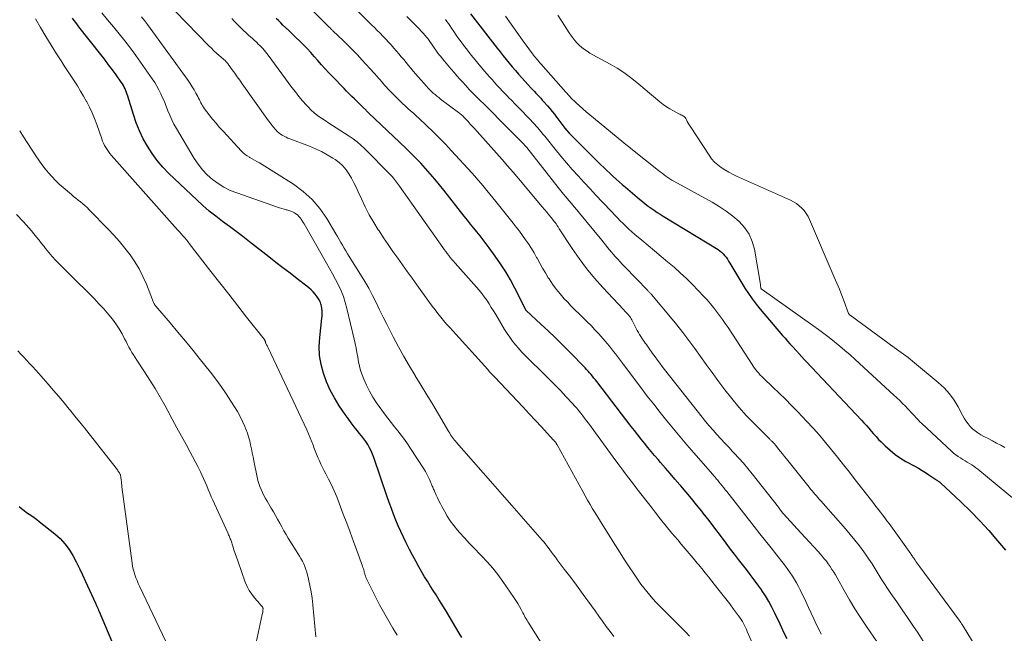
# Model space of a CAD drawing. Units: feet. Extents: x 2049992 to 2055023, y 540000 to 545005.
# Drawn here: x 2050289 to 2050484, y 540133 to 540254 of the extents above; entities that cross this region are included whole.
import ezdxf

# ---------------------------------------------------------------- set-up
doc = ezdxf.new("R2010")
doc.units = ezdxf.units.FT
doc.header["$LTSCALE"] = 100
doc.header["$MEASUREMENT"] = 0
doc.layers.add('CONTOUR INDEX', color=32, linetype='Continuous', lineweight=25)
doc.layers.add('CONTOUR INTERMEDIATE', color=40, linetype='Continuous', lineweight=15)

msp = doc.modelspace()

# ---------------------------------------------------------------- linework, layer by layer
at = {"layer": 'CONTOUR INDEX', "flags": 128}
for points, elevation in [([(2050378.34, 540255.02), (2050383.6, 540248.23), (2050384.19, 540247.48), (2050384.79, 540246.74), (2050385.39, 540246), (2050386, 540245.27), (2050386.62, 540244.54), (2050387.24, 540243.82), (2050387.87, 540243.1), (2050388.5, 540242.39), (2050390.36, 540240.33), (2050390.67, 540239.99), (2050390.98, 540239.65), (2050391.29, 540239.32), (2050391.61, 540238.99), (2050391.93, 540238.66), (2050392.24, 540238.33), (2050392.55, 540237.99), (2050392.85, 540237.65), (2050393.6, 540236.82), (2050394.06, 540236.29), (2050394.5, 540235.74), (2050394.93, 540235.19), (2050395.35, 540234.63), (2050395.4, 540234.55), (2050395.79, 540234.02), (2050396.18, 540233.5), (2050396.59, 540232.98), (2050397, 540232.46), (2050397.42, 540231.96), (2050397.85, 540231.46), (2050398.3, 540230.98), (2050398.76, 540230.51), (2050404.11, 540225.23), (2050404.7, 540224.66), (2050405.29, 540224.08), (2050405.89, 540223.52), (2050406.49, 540222.95), (2050407.1, 540222.39), (2050407.71, 540221.84), (2050408.33, 540221.3), (2050408.96, 540220.77), (2050411.77, 540218.39), (2050412.32, 540217.93), (2050412.88, 540217.49), (2050413.45, 540217.05), (2050414.02, 540216.63), (2050414.61, 540216.22), (2050415.2, 540215.82), (2050415.8, 540215.43), (2050416.41, 540215.05), (2050427.25, 540208.5), (2050427.61, 540208.24), (2050427.96, 540207.97), (2050428.27, 540207.65), (2050428.56, 540207.31), (2050428.83, 540206.94), (2050429.09, 540206.57), (2050429.34, 540206.2), (2050429.58, 540205.81), (2050432.56, 540200.87), (2050433.25, 540199.79), (2050433.97, 540198.73), (2050434.75, 540197.71), (2050435.56, 540196.71), (2050440.01, 540191.5), (2050440.48, 540190.96), (2050440.96, 540190.41), (2050441.45, 540189.88), (2050441.93, 540189.35), (2050442.71, 540188.52), (2050442.81, 540188.4), (2050442.92, 540188.29), (2050443.02, 540188.17), (2050443.13, 540188.05), (2050443.23, 540187.93), (2050443.33, 540187.82), (2050443.44, 540187.7), (2050443.55, 540187.59), (2050455.56, 540174.82), (2050456.06, 540174.28), (2050456.55, 540173.74), (2050457.03, 540173.19), (2050457.5, 540172.64), (2050457.98, 540172.08), (2050458.47, 540171.54), (2050458.97, 540171.01), (2050459.48, 540170.49), (2050460.28, 540169.71), (2050461.23, 540168.85), (2050462.22, 540168.04), (2050463.28, 540167.32), (2050464.37, 540166.66), (2050466.14, 540165.69), (2050466.84, 540165.29), (2050467.54, 540164.87), (2050468.23, 540164.44), (2050468.91, 540163.99), (2050470.06, 540163.21), (2050470.16, 540163.14), (2050470.26, 540163.08), (2050470.36, 540163.01), (2050470.46, 540162.95), (2050470.57, 540162.88), (2050470.66, 540162.83), (2050470.75, 540162.77), (2050470.85, 540162.71), (2050470.94, 540162.65), (2050471.03, 540162.59), (2050471.11, 540162.52), (2050471.19, 540162.45), (2050475.21, 540158.68), (2050477.1, 540156.83), (2050478.95, 540154.94), (2050480.73, 540152.99), (2050482.45, 540150.98), (2050484.02, 540149.1)], 680), ([(2050376.62, 540131.88), (2050376.12, 540132.76), (2050375.47, 540133.88), (2050374.82, 540134.99), (2050374.15, 540136.1), (2050373.48, 540137.2), (2050373.24, 540137.59), (2050372.68, 540138.49), (2050372.12, 540139.39), (2050371.55, 540140.29), (2050370.98, 540141.18), (2050370.41, 540142.08), (2050369.85, 540142.99), (2050369.31, 540143.9), (2050368.77, 540144.82), (2050368.18, 540145.85), (2050367.54, 540146.99), (2050366.91, 540148.13), (2050366.31, 540149.29), (2050365.71, 540150.45), (2050365.65, 540150.58), (2050365.11, 540151.69), (2050364.59, 540152.8), (2050364.09, 540153.93), (2050363.62, 540155.07), (2050363.17, 540156.21), (2050362.73, 540157.36), (2050362.31, 540158.52), (2050361.9, 540159.68), (2050359.27, 540167.43), (2050359.02, 540168.09), (2050358.74, 540168.74), (2050358.41, 540169.36), (2050358.06, 540169.97), (2050357.67, 540170.56), (2050357.27, 540171.14), (2050356.84, 540171.71), (2050356.4, 540172.26), (2050356.03, 540172.72), (2050355.4, 540173.5), (2050354.78, 540174.3), (2050354.19, 540175.11), (2050353.61, 540175.93), (2050352.45, 540177.64), (2050351.5, 540179.17), (2050350.65, 540180.74), (2050349.93, 540182.38), (2050349.3, 540184.07), (2050348.86, 540185.8), (2050348.56, 540187.55), (2050348.5, 540189.32), (2050348.58, 540191.11), (2050349.01, 540194.92), (2050349.05, 540195.4), (2050349.06, 540195.88), (2050349.04, 540196.36), (2050348.99, 540196.84), (2050348.94, 540197.27), (2050348.89, 540197.53), (2050348.83, 540197.79), (2050348.74, 540198.04), (2050348.63, 540198.28), (2050348.51, 540198.51), (2050348.37, 540198.74), (2050348.22, 540198.96), (2050348.06, 540199.17), (2050347.67, 540199.66), (2050347.29, 540200.1), (2050346.89, 540200.51), (2050346.46, 540200.9), (2050346.02, 540201.27), (2050344.12, 540202.71), (2050342.72, 540203.79), (2050341.31, 540204.87), (2050339.91, 540205.95), (2050338.52, 540207.04), (2050334.72, 540210.02), (2050333.41, 540211.04), (2050332.08, 540212.05), (2050330.75, 540213.05), (2050329.41, 540214.04), (2050328.08, 540215.04), (2050326.78, 540216.08), (2050325.53, 540217.17), (2050324.3, 540218.29), (2050318.8, 540223.51), (2050317.6, 540224.74), (2050316.48, 540226.03), (2050315.48, 540227.41), (2050314.54, 540228.85), (2050313.72, 540230.36), (2050312.98, 540231.91), (2050312.35, 540233.5), (2050311.79, 540235.12), (2050310.69, 540238.73), (2050310.57, 540239.1), (2050310.44, 540239.46), (2050310.3, 540239.82), (2050310.15, 540240.18), (2050309.99, 540240.52), (2050309.81, 540240.86), (2050309.61, 540241.19), (2050309.39, 540241.51), (2050308.38, 540242.94), (2050307.65, 540243.96), (2050306.9, 540244.97), (2050306.14, 540245.97), (2050305.37, 540246.97), (2050301.04, 540252.44), (2050300.72, 540252.86), (2050300.39, 540253.28), (2050300.07, 540253.7), (2050299.76, 540254.13)], 720), ([(2050440.9, 540131.63), (2050440.34, 540132.78), (2050439.79, 540133.94), (2050439.24, 540135.1), (2050438.69, 540136.25), (2050438.47, 540136.72), (2050437.88, 540137.88), (2050437.27, 540139.01), (2050436.6, 540140.11), (2050435.89, 540141.19), (2050435.87, 540141.22), (2050435.13, 540142.26), (2050434.39, 540143.29), (2050433.62, 540144.3), (2050432.84, 540145.31), (2050432.06, 540146.31), (2050431.28, 540147.31), (2050430.5, 540148.32), (2050429.74, 540149.34), (2050428.85, 540150.52), (2050427.73, 540152.01), (2050426.6, 540153.49), (2050425.47, 540154.96), (2050424.32, 540156.43), (2050424.02, 540156.82), (2050423.02, 540158.08), (2050422, 540159.34), (2050420.97, 540160.58), (2050419.92, 540161.81), (2050419.7, 540162.06), (2050418.75, 540163.16), (2050417.81, 540164.25), (2050416.86, 540165.34), (2050415.91, 540166.42), (2050415.4, 540167.01), (2050414.71, 540167.81), (2050414.03, 540168.61), (2050413.37, 540169.43), (2050412.71, 540170.25), (2050412.06, 540171.07), (2050411.41, 540171.9), (2050410.76, 540172.73), (2050410.12, 540173.56), (2050403.29, 540182.41), (2050403.02, 540182.76), (2050402.74, 540183.11), (2050402.46, 540183.45), (2050402.18, 540183.79), (2050401.89, 540184.12), (2050401.6, 540184.45), (2050401.29, 540184.78), (2050400.99, 540185.1), (2050397.89, 540188.3), (2050396.52, 540189.69), (2050395.12, 540191.07), (2050393.71, 540192.43), (2050392.28, 540193.77), (2050389.43, 540196.39), (2050389.38, 540196.44), (2050389.37, 540196.45), (2050389.31, 540196.51), (2050389.3, 540196.53), (2050389.29, 540196.55), (2050389.28, 540196.56), (2050389.27, 540196.58), (2050389.21, 540196.69), (2050389.18, 540196.76), (2050389.14, 540196.84), (2050389.1, 540196.91), (2050389.07, 540196.98), (2050387.14, 540200.83), (2050386.26, 540202.48), (2050385.33, 540204.09), (2050384.32, 540205.65), (2050383.26, 540207.18), (2050382.05, 540208.82), (2050381.45, 540209.61), (2050380.85, 540210.4), (2050380.24, 540211.18), (2050379.62, 540211.95), (2050378.99, 540212.72), (2050378.37, 540213.49), (2050377.75, 540214.27), (2050377.14, 540215.05), (2050373.12, 540220.18), (2050372.24, 540221.27), (2050371.35, 540222.36), (2050370.43, 540223.42), (2050369.5, 540224.47), (2050368.55, 540225.5), (2050367.57, 540226.51), (2050366.58, 540227.51), (2050365.58, 540228.49), (2050358.31, 540235.38), (2050358.24, 540235.46), (2050358.17, 540235.53), (2050358.09, 540235.6), (2050358.02, 540235.67), (2050357.95, 540235.74), (2050357.87, 540235.82), (2050357.8, 540235.89), (2050357.73, 540235.96), (2050357.17, 540236.52), (2050356.82, 540236.86), (2050356.47, 540237.21), (2050356.11, 540237.56), (2050355.76, 540237.9), (2050355.43, 540238.21), (2050354.91, 540238.71), (2050354.4, 540239.21), (2050353.89, 540239.72), (2050353.39, 540240.24), (2050351.13, 540242.61), (2050350.39, 540243.39), (2050349.67, 540244.18), (2050348.95, 540244.97), (2050348.24, 540245.78), (2050348.2, 540245.82), (2050347.5, 540246.6), (2050346.8, 540247.37), (2050346.09, 540248.13), (2050345.37, 540248.88), (2050344.63, 540249.62), (2050343.89, 540250.35), (2050343.14, 540251.08), (2050342.39, 540251.79), (2050341.33, 540252.78), (2050340.88, 540253.21), (2050340.43, 540253.66), (2050339.99, 540254.11)], 700), ([(2050289.24, 540157.75), (2050289.71, 540157.35), (2050290.19, 540156.96), (2050290.69, 540156.6), (2050291.2, 540156.26), (2050291.71, 540155.92), (2050292.22, 540155.57), (2050292.72, 540155.2), (2050293.2, 540154.82), (2050296.27, 540152.37), (2050297.31, 540151.42), (2050298.27, 540150.4), (2050299.09, 540149.27), (2050299.82, 540148.07), (2050300.47, 540146.8), (2050301.11, 540145.53), (2050301.73, 540144.25), (2050302.33, 540142.96), (2050304.29, 540138.67), (2050304.36, 540138.51), (2050304.44, 540138.34), (2050304.52, 540138.18), (2050304.59, 540138.02), (2050304.65, 540137.92), (2050304.7, 540137.81), (2050304.74, 540137.7), (2050304.79, 540137.59), (2050304.83, 540137.47), (2050304.87, 540137.36), (2050304.91, 540137.25), (2050304.96, 540137.13), (2050305, 540137.02), (2050309.49, 540126.46)], 740)]:
    msp.add_lwpolyline(points, dxfattribs=dict(at, elevation=elevation))
at = {"layer": 'CONTOUR INTERMEDIATE', "flags": 128}
for points, elevation in [([(2050317.88, 540257.82), (2050326.69, 540248.71), (2050327.19, 540248.21), (2050327.7, 540247.71), (2050328.22, 540247.23), (2050328.75, 540246.76), (2050329.57, 540246.05), (2050329.7, 540245.94), (2050329.83, 540245.83), (2050329.95, 540245.71), (2050330.07, 540245.59), (2050330.19, 540245.47), (2050330.3, 540245.35), (2050330.41, 540245.22), (2050330.51, 540245.08), (2050331.31, 540243.98), (2050331.81, 540243.29), (2050332.31, 540242.6), (2050332.81, 540241.91), (2050333.3, 540241.21), (2050338.48, 540233.9), (2050338.79, 540233.48), (2050339.1, 540233.06), (2050339.43, 540232.66), (2050339.77, 540232.26), (2050339.91, 540232.1), (2050340.2, 540231.8), (2050340.51, 540231.52), (2050340.84, 540231.27), (2050341.19, 540231.04), (2050341.56, 540230.84), (2050341.93, 540230.65), (2050342.32, 540230.48), (2050342.7, 540230.32), (2050346.56, 540228.85), (2050347.75, 540228.36), (2050348.92, 540227.82), (2050350.05, 540227.2), (2050351.16, 540226.54), (2050351.65, 540226.22), (2050352.44, 540225.63), (2050353.17, 540224.98), (2050353.8, 540224.23), (2050354.36, 540223.41), (2050354.85, 540222.54), (2050355.33, 540221.66), (2050355.77, 540220.76), (2050356.19, 540219.86), (2050356.82, 540218.47), (2050357.57, 540216.89), (2050358.37, 540215.34), (2050359.24, 540213.83), (2050360.16, 540212.35), (2050360.3, 540212.14), (2050361.2, 540210.79), (2050362.11, 540209.45), (2050363.04, 540208.11), (2050363.98, 540206.79), (2050364.93, 540205.47), (2050365.88, 540204.15), (2050366.82, 540202.83), (2050367.77, 540201.51), (2050370.28, 540198), (2050370.82, 540197.27), (2050371.36, 540196.55), (2050371.92, 540195.84), (2050372.48, 540195.14), (2050373.06, 540194.44), (2050373.65, 540193.76), (2050374.25, 540193.08), (2050374.85, 540192.4), (2050381.78, 540184.78), (2050381.83, 540184.72), (2050381.88, 540184.67), (2050381.92, 540184.61), (2050381.96, 540184.56), (2050382.02, 540184.48), (2050382.04, 540184.46), (2050382.05, 540184.44), (2050382.06, 540184.43), (2050382.08, 540184.41), (2050382.13, 540184.34), (2050382.15, 540184.32), (2050382.16, 540184.31), (2050382.18, 540184.29), (2050382.19, 540184.27), (2050382.5, 540183.97), (2050382.67, 540183.8), (2050382.83, 540183.63), (2050383, 540183.45), (2050383.17, 540183.28), (2050387.55, 540178.64), (2050388.76, 540177.35), (2050389.98, 540176.05), (2050391.18, 540174.75), (2050392.39, 540173.45), (2050394.7, 540170.94), (2050394.75, 540170.89), (2050394.79, 540170.84), (2050394.83, 540170.79), (2050394.88, 540170.74), (2050394.92, 540170.69), (2050394.96, 540170.65), (2050395, 540170.6), (2050395.05, 540170.55), (2050395.1, 540170.49), (2050395.15, 540170.43), (2050395.19, 540170.38), (2050395.23, 540170.32), (2050395.27, 540170.26), (2050395.33, 540170.17), (2050395.38, 540170.08), (2050395.43, 540169.99), (2050395.49, 540169.9), (2050400.53, 540160.71), (2050401, 540159.85), (2050401.49, 540159), (2050401.98, 540158.15), (2050402.48, 540157.31), (2050402.99, 540156.47), (2050403.51, 540155.63), (2050404.02, 540154.8), (2050404.54, 540153.96), (2050407, 540150.03), (2050407.89, 540148.62), (2050408.8, 540147.21), (2050409.72, 540145.81), (2050410.66, 540144.42), (2050411.49, 540143.2), (2050412.03, 540142.43), (2050412.59, 540141.68), (2050413.18, 540140.95), (2050413.78, 540140.23), (2050414.4, 540139.52), (2050415.03, 540138.83), (2050415.68, 540138.15), (2050416.33, 540137.48), (2050418.67, 540135.16), (2050419.41, 540134.42), (2050420.16, 540133.67), (2050420.9, 540132.92), (2050421.64, 540132.17)], 708), ([(2050345.91, 540256.89), (2050350.19, 540252.64), (2050350.26, 540252.57), (2050350.33, 540252.49), (2050350.4, 540252.42), (2050350.48, 540252.35), (2050350.55, 540252.28), (2050350.62, 540252.21), (2050350.69, 540252.14), (2050350.76, 540252.07), (2050350.81, 540252.03), (2050350.91, 540251.93), (2050351, 540251.84), (2050351.1, 540251.75), (2050351.2, 540251.66), (2050353.28, 540249.67), (2050354.22, 540248.76), (2050355.14, 540247.84), (2050356.04, 540246.9), (2050356.93, 540245.95), (2050359.34, 540243.31), (2050359.55, 540243.08), (2050359.75, 540242.85), (2050359.96, 540242.61), (2050360.16, 540242.38), (2050360.36, 540242.14), (2050360.56, 540241.9), (2050360.76, 540241.67), (2050360.96, 540241.43), (2050361.33, 540241.01), (2050361.72, 540240.57), (2050362.12, 540240.14), (2050362.53, 540239.71), (2050362.94, 540239.29), (2050363.9, 540238.33), (2050364.41, 540237.82), (2050364.93, 540237.32), (2050365.46, 540236.83), (2050366, 540236.35), (2050366.54, 540235.87), (2050367.08, 540235.38), (2050367.61, 540234.89), (2050368.14, 540234.4), (2050369.66, 540232.98), (2050370.93, 540231.76), (2050372.18, 540230.53), (2050373.4, 540229.26), (2050374.61, 540227.98), (2050378.61, 540223.61), (2050379.22, 540222.93), (2050379.84, 540222.23), (2050380.44, 540221.53), (2050381.03, 540220.82), (2050381.61, 540220.11), (2050382.2, 540219.39), (2050382.78, 540218.67), (2050383.36, 540217.95), (2050386.77, 540213.7), (2050387.4, 540212.9), (2050388.03, 540212.08), (2050388.65, 540211.25), (2050389.25, 540210.42), (2050389.83, 540209.57), (2050390.39, 540208.7), (2050390.92, 540207.82), (2050391.42, 540206.92), (2050391.5, 540206.77), (2050392.04, 540205.8), (2050392.59, 540204.82), (2050393.16, 540203.86), (2050393.73, 540202.91), (2050393.87, 540202.69), (2050394.55, 540201.66), (2050395.27, 540200.66), (2050396.06, 540199.7), (2050396.88, 540198.77), (2050397.49, 540198.13), (2050398.26, 540197.33), (2050399.03, 540196.54), (2050399.82, 540195.77), (2050400.62, 540195), (2050401.42, 540194.23), (2050402.2, 540193.45), (2050402.95, 540192.64), (2050403.69, 540191.82), (2050405.38, 540189.9), (2050405.81, 540189.4), (2050406.22, 540188.9), (2050406.63, 540188.38), (2050407.02, 540187.86), (2050407.41, 540187.34), (2050407.8, 540186.81), (2050408.19, 540186.29), (2050408.59, 540185.77), (2050412.01, 540181.21), (2050413.27, 540179.56), (2050414.54, 540177.92), (2050415.83, 540176.3), (2050417.13, 540174.68), (2050418.45, 540173.08), (2050419.77, 540171.48), (2050421.12, 540169.9), (2050422.47, 540168.33), (2050426.22, 540164.04), (2050426.37, 540163.86), (2050426.52, 540163.69), (2050426.68, 540163.52), (2050426.83, 540163.34), (2050426.98, 540163.17), (2050427.13, 540163), (2050427.28, 540162.82), (2050427.42, 540162.64), (2050427.76, 540162.23), (2050428.07, 540161.84), (2050428.38, 540161.46), (2050428.68, 540161.07), (2050428.99, 540160.68), (2050434.39, 540153.79), (2050435.5, 540152.37), (2050436.61, 540150.96), (2050437.73, 540149.56), (2050438.85, 540148.15), (2050440.1, 540146.58), (2050440.59, 540145.95), (2050441.06, 540145.32), (2050441.51, 540144.68), (2050441.95, 540144.03), (2050442.37, 540143.36), (2050442.76, 540142.68), (2050443.13, 540141.98), (2050443.48, 540141.28), (2050444.57, 540138.98), (2050445.11, 540137.84), (2050445.65, 540136.69), (2050446.19, 540135.55), (2050446.73, 540134.4), (2050447.39, 540133.02), (2050447.61, 540132.57)], 696), ([(2050353.24, 540258.56), (2050358.83, 540252.86), (2050359.38, 540252.29), (2050359.94, 540251.72), (2050360.5, 540251.16), (2050361.06, 540250.59), (2050361.61, 540250.02), (2050362.16, 540249.44), (2050362.69, 540248.86), (2050363.22, 540248.26), (2050363.74, 540247.65), (2050364.22, 540247.09), (2050364.7, 540246.53), (2050365.17, 540245.96), (2050365.63, 540245.39), (2050366.09, 540244.82), (2050366.56, 540244.25), (2050367.04, 540243.69), (2050367.53, 540243.14), (2050369.7, 540240.7), (2050370.02, 540240.36), (2050370.35, 540240.02), (2050370.68, 540239.69), (2050371.02, 540239.37), (2050371.37, 540239.07), (2050371.73, 540238.76), (2050372.09, 540238.47), (2050372.46, 540238.18), (2050376.02, 540235.5), (2050376.19, 540235.37), (2050376.35, 540235.24), (2050376.51, 540235.11), (2050376.66, 540234.98), (2050376.82, 540234.84), (2050376.97, 540234.7), (2050377.11, 540234.56), (2050377.25, 540234.41), (2050377.88, 540233.74), (2050378.33, 540233.25), (2050378.78, 540232.77), (2050379.23, 540232.28), (2050379.67, 540231.78), (2050383.48, 540227.53), (2050384.59, 540226.28), (2050385.69, 540225.03), (2050386.77, 540223.77), (2050387.85, 540222.49), (2050392.55, 540216.89), (2050392.98, 540216.37), (2050393.41, 540215.85), (2050393.84, 540215.33), (2050394.27, 540214.8), (2050394.95, 540213.96), (2050395.04, 540213.86), (2050395.12, 540213.75), (2050395.2, 540213.64), (2050395.28, 540213.53), (2050395.35, 540213.42), (2050395.43, 540213.31), (2050395.5, 540213.2), (2050395.57, 540213.08), (2050395.65, 540212.94), (2050395.72, 540212.82), (2050395.79, 540212.7), (2050395.87, 540212.58), (2050398.42, 540208.7), (2050399.83, 540206.68), (2050401.29, 540204.71), (2050402.86, 540202.82), (2050404.49, 540200.98), (2050408.55, 540196.64), (2050408.68, 540196.51), (2050408.8, 540196.37), (2050408.93, 540196.24), (2050409.06, 540196.12), (2050409.19, 540195.99), (2050409.32, 540195.85), (2050409.44, 540195.72), (2050409.55, 540195.57), (2050409.65, 540195.45), (2050409.8, 540195.25), (2050409.95, 540195.03), (2050410.08, 540194.81), (2050410.21, 540194.59), (2050410.67, 540193.7), (2050410.88, 540193.3), (2050411.09, 540192.9), (2050411.3, 540192.51), (2050411.52, 540192.11), (2050411.74, 540191.72), (2050411.98, 540191.34), (2050412.22, 540190.96), (2050412.48, 540190.59), (2050412.67, 540190.31), (2050412.88, 540190.02), (2050413.09, 540189.72), (2050413.3, 540189.43), (2050413.51, 540189.14), (2050413.72, 540188.84), (2050413.93, 540188.55), (2050414.13, 540188.26), (2050414.34, 540187.96), (2050414.83, 540187.29), (2050415.28, 540186.66), (2050415.74, 540186.03), (2050416.22, 540185.41), (2050416.69, 540184.8), (2050424.09, 540175.4), (2050424.8, 540174.52), (2050425.53, 540173.65), (2050426.28, 540172.79), (2050427.04, 540171.94), (2050427.81, 540171.11), (2050428.58, 540170.28), (2050429.36, 540169.45), (2050430.14, 540168.62), (2050430.44, 540168.31), (2050431.36, 540167.31), (2050432.26, 540166.3), (2050433.13, 540165.26), (2050433.98, 540164.21), (2050439.17, 540157.59), (2050439.31, 540157.42), (2050439.45, 540157.24), (2050439.59, 540157.06), (2050439.73, 540156.88), (2050439.75, 540156.85), (2050439.88, 540156.68), (2050440.01, 540156.52), (2050440.14, 540156.35), (2050440.28, 540156.19), (2050440.42, 540156.03), (2050440.56, 540155.87), (2050440.7, 540155.72), (2050440.84, 540155.56), (2050443.62, 540152.58), (2050444.47, 540151.66), (2050445.32, 540150.73), (2050446.16, 540149.79), (2050447, 540148.86), (2050447.81, 540147.94), (2050448.23, 540147.45), (2050448.64, 540146.94), (2050449.02, 540146.42), (2050449.39, 540145.89), (2050449.74, 540145.34), (2050450.09, 540144.8), (2050450.42, 540144.24), (2050450.75, 540143.68), (2050452.16, 540141.17), (2050453.21, 540139.36), (2050454.3, 540137.58), (2050455.42, 540135.82), (2050456.58, 540134.08), (2050462.34, 540125.64)], 692), ([(2050305.52, 540255.21), (2050306.69, 540253.84), (2050307.86, 540252.47), (2050309, 540251.08), (2050310.12, 540249.67), (2050311.2, 540248.23), (2050312.26, 540246.78), (2050315.52, 540242.16), (2050315.99, 540241.45), (2050316.44, 540240.73), (2050316.84, 540239.98), (2050317.21, 540239.22), (2050317.56, 540238.45), (2050317.9, 540237.67), (2050318.21, 540236.88), (2050318.52, 540236.08), (2050318.6, 540235.86), (2050318.97, 540234.97), (2050319.36, 540234.09), (2050319.8, 540233.23), (2050320.28, 540232.39), (2050323.81, 540226.47), (2050324.58, 540225.33), (2050325.42, 540224.24), (2050326.38, 540223.25), (2050327.4, 540222.32), (2050328.51, 540221.5), (2050329.68, 540220.77), (2050330.91, 540220.16), (2050332.19, 540219.64), (2050340.22, 540216.84), (2050340.66, 540216.7), (2050341.1, 540216.56), (2050341.54, 540216.45), (2050341.98, 540216.34), (2050342.07, 540216.32), (2050342.47, 540216.21), (2050342.86, 540216.08), (2050343.23, 540215.91), (2050343.59, 540215.73), (2050343.69, 540215.67), (2050343.99, 540215.48), (2050344.26, 540215.26), (2050344.49, 540215.01), (2050344.71, 540214.74), (2050344.92, 540214.44), (2050345.12, 540214.14), (2050345.3, 540213.83), (2050345.49, 540213.53), (2050349.94, 540205.81), (2050350.54, 540204.73), (2050351.14, 540203.65), (2050351.71, 540202.56), (2050352.28, 540201.47), (2050352.79, 540200.35), (2050353.25, 540199.22), (2050353.63, 540198.05), (2050353.96, 540196.87), (2050355.41, 540190.79), (2050355.61, 540189.9), (2050355.79, 540189.01), (2050355.94, 540188.12), (2050356.08, 540187.22), (2050356.23, 540186.33), (2050356.42, 540185.44), (2050356.67, 540184.58), (2050356.97, 540183.72), (2050357.28, 540182.91), (2050357.8, 540181.68), (2050358.39, 540180.49), (2050359.07, 540179.35), (2050359.82, 540178.24), (2050361.4, 540176.06), (2050362.04, 540175.2), (2050362.69, 540174.35), (2050363.35, 540173.51), (2050364.02, 540172.68), (2050364.68, 540171.84), (2050365.32, 540170.99), (2050365.93, 540170.12), (2050366.53, 540169.23), (2050369.14, 540165.18), (2050369.45, 540164.67), (2050369.75, 540164.16), (2050370.01, 540163.62), (2050370.26, 540163.08), (2050370.56, 540162.4), (2050370.64, 540162.19), (2050370.73, 540161.99), (2050370.82, 540161.78), (2050370.91, 540161.57), (2050370.99, 540161.37), (2050371.08, 540161.16), (2050371.17, 540160.95), (2050371.27, 540160.75), (2050371.6, 540160.01), (2050371.87, 540159.44), (2050372.14, 540158.87), (2050372.42, 540158.31), (2050372.71, 540157.75), (2050373.2, 540156.84), (2050373.77, 540155.85), (2050374.38, 540154.89), (2050375.07, 540153.98), (2050375.79, 540153.1), (2050376.22, 540152.62), (2050377.2, 540151.54), (2050378.19, 540150.46), (2050379.21, 540149.4), (2050380.23, 540148.35), (2050380.54, 540148.04), (2050381.67, 540146.83), (2050382.75, 540145.59), (2050383.77, 540144.3), (2050384.74, 540142.96), (2050386.92, 540139.78), (2050387.3, 540139.2), (2050387.68, 540138.61), (2050388.03, 540138), (2050388.37, 540137.39), (2050388.71, 540136.75), (2050388.87, 540136.46), (2050389.03, 540136.16), (2050389.19, 540135.86), (2050389.36, 540135.57), (2050389.53, 540135.27), (2050389.7, 540134.98), (2050389.87, 540134.69), (2050390.05, 540134.41), (2050392.34, 540130.86)], 716), ([(2050292.48, 540254.05), (2050293.47, 540252.29), (2050294.48, 540250.55), (2050295.52, 540248.83), (2050296.59, 540247.13), (2050297.49, 540245.73), (2050298.13, 540244.74), (2050298.78, 540243.74), (2050299.43, 540242.76), (2050300.08, 540241.77), (2050300.73, 540240.78), (2050301.35, 540239.77), (2050301.95, 540238.75), (2050302.52, 540237.71), (2050302.56, 540237.64), (2050303.11, 540236.55), (2050303.63, 540235.45), (2050304.1, 540234.32), (2050304.54, 540233.17), (2050305.53, 540230.35), (2050305.71, 540229.9), (2050305.89, 540229.46), (2050306.11, 540229.04), (2050306.33, 540228.62), (2050306.58, 540228.21), (2050306.85, 540227.81), (2050307.14, 540227.43), (2050307.45, 540227.07), (2050320.51, 540212.36), (2050320.86, 540211.96), (2050321.22, 540211.56), (2050321.57, 540211.16), (2050321.92, 540210.76), (2050322.59, 540209.98), (2050322.6, 540209.97), (2050322.61, 540209.95), (2050322.62, 540209.94), (2050322.63, 540209.92), (2050322.68, 540209.85), (2050322.69, 540209.84), (2050322.7, 540209.82), (2050322.71, 540209.81), (2050322.72, 540209.79), (2050322.76, 540209.73), (2050322.77, 540209.71), (2050322.79, 540209.7), (2050322.8, 540209.68), (2050327.09, 540204.16), (2050328.85, 540201.9), (2050330.61, 540199.65), (2050332.38, 540197.39), (2050334.15, 540195.15), (2050337.61, 540190.76), (2050337.65, 540190.71), (2050337.69, 540190.65), (2050337.73, 540190.59), (2050337.77, 540190.53), (2050337.8, 540190.47), (2050337.82, 540190.41), (2050337.84, 540190.35), (2050337.85, 540190.29), (2050337.85, 540190.22), (2050337.85, 540190.19), (2050337.86, 540190.17), (2050337.86, 540190.15), (2050337.87, 540190.13), (2050337.9, 540190.04), (2050337.91, 540190.02), (2050337.91, 540190), (2050337.93, 540189.98), (2050337.94, 540189.96), (2050338.09, 540189.69), (2050338.18, 540189.54), (2050338.27, 540189.38), (2050338.35, 540189.23), (2050338.43, 540189.07), (2050346.02, 540172.91), (2050346.37, 540172.12), (2050346.71, 540171.32), (2050347.03, 540170.51), (2050347.33, 540169.7), (2050347.43, 540169.41), (2050347.68, 540168.74), (2050347.94, 540168.07), (2050348.22, 540167.41), (2050348.51, 540166.75), (2050348.82, 540166.11), (2050349.13, 540165.46), (2050349.46, 540164.82), (2050349.78, 540164.18), (2050350.32, 540163.16), (2050350.9, 540162), (2050351.45, 540160.83), (2050351.96, 540159.63), (2050352.43, 540158.43), (2050353.24, 540156.26), (2050353.91, 540154.46), (2050354.57, 540152.67), (2050355.24, 540150.87), (2050355.89, 540149.07), (2050357.04, 540145.95), (2050357.12, 540145.71), (2050357.2, 540145.47), (2050357.27, 540145.23), (2050357.34, 540144.98), (2050357.39, 540144.8), (2050357.43, 540144.65), (2050357.48, 540144.49), (2050357.52, 540144.34), (2050357.56, 540144.19), (2050357.61, 540144.03), (2050357.66, 540143.88), (2050357.72, 540143.74), (2050357.79, 540143.59), (2050358.54, 540142.03), (2050359, 540141.1), (2050359.46, 540140.19), (2050359.94, 540139.27), (2050360.42, 540138.37), (2050361.43, 540136.53), (2050362.22, 540135.11), (2050363.04, 540133.71), (2050363.9, 540132.33)], 724), ([(2050313.4, 540254.42), (2050313.98, 540253.68), (2050314.54, 540252.93), (2050322.6, 540241.83), (2050323.02, 540241.23), (2050323.42, 540240.62), (2050323.79, 540239.99), (2050324.14, 540239.35), (2050324.5, 540238.67), (2050324.66, 540238.36), (2050324.81, 540238.06), (2050324.97, 540237.75), (2050325.12, 540237.44), (2050325.28, 540237.14), (2050325.46, 540236.84), (2050325.64, 540236.56), (2050325.85, 540236.28), (2050326.75, 540235.09), (2050327.42, 540234.24), (2050328.11, 540233.4), (2050328.82, 540232.58), (2050329.55, 540231.77), (2050333.05, 540227.97), (2050333.43, 540227.6), (2050333.84, 540227.25), (2050334.27, 540226.95), (2050334.73, 540226.68), (2050334.75, 540226.67), (2050335.24, 540226.41), (2050335.72, 540226.14), (2050336.19, 540225.86), (2050336.66, 540225.58), (2050343.39, 540221.35), (2050345.31, 540219.94), (2050347.08, 540218.38), (2050348.61, 540216.58), (2050349.97, 540214.62), (2050351.79, 540211.59), (2050352.12, 540211.03), (2050352.44, 540210.46), (2050352.77, 540209.89), (2050353.08, 540209.32), (2050353.4, 540208.75), (2050353.73, 540208.19), (2050354.07, 540207.63), (2050354.41, 540207.07), (2050356.65, 540203.56), (2050357.48, 540202.2), (2050358.27, 540200.83), (2050359.02, 540199.43), (2050359.73, 540198), (2050360.42, 540196.57), (2050361.12, 540195.14), (2050361.84, 540193.72), (2050362.56, 540192.3), (2050363.12, 540191.23), (2050364.15, 540189.29), (2050365.21, 540187.36), (2050366.31, 540185.46), (2050367.44, 540183.58), (2050367.45, 540183.55), (2050368.61, 540181.66), (2050369.76, 540179.77), (2050370.9, 540177.87), (2050372.03, 540175.96), (2050374.08, 540172.48), (2050374.25, 540172.21), (2050374.43, 540171.93), (2050374.61, 540171.66), (2050374.8, 540171.39), (2050374.99, 540171.13), (2050375.19, 540170.87), (2050375.4, 540170.62), (2050375.61, 540170.37), (2050378.96, 540166.55), (2050380.85, 540164.4), (2050382.75, 540162.24), (2050384.64, 540160.09), (2050386.54, 540157.94), (2050392.54, 540151.13), (2050392.67, 540150.99), (2050392.79, 540150.84), (2050392.91, 540150.69), (2050393.03, 540150.54), (2050393.15, 540150.39), (2050393.26, 540150.24), (2050393.38, 540150.08), (2050393.49, 540149.93), (2050394.01, 540149.23), (2050394.38, 540148.72), (2050394.75, 540148.22), (2050395.13, 540147.72), (2050395.51, 540147.22), (2050396.89, 540145.41), (2050397.92, 540144.04), (2050398.95, 540142.67), (2050399.96, 540141.29), (2050400.97, 540139.91), (2050401.51, 540139.16), (2050402.25, 540138.14), (2050402.98, 540137.13), (2050403.71, 540136.12), (2050404.43, 540135.1), (2050405.17, 540134.09), (2050405.92, 540133.09), (2050406.68, 540132.11)], 712), ([(2050331.2, 540254.06), (2050331.67, 540253.57), (2050332.13, 540253.09), (2050332.61, 540252.62), (2050333.1, 540252.16), (2050334.54, 540250.82), (2050334.91, 540250.48), (2050335.28, 540250.13), (2050335.65, 540249.79), (2050336.03, 540249.45), (2050336.15, 540249.34), (2050336.46, 540249.05), (2050336.76, 540248.76), (2050337.05, 540248.46), (2050337.34, 540248.15), (2050337.62, 540247.83), (2050337.89, 540247.51), (2050338.15, 540247.18), (2050338.4, 540246.85), (2050343.1, 540240.49), (2050343.78, 540239.59), (2050344.48, 540238.71), (2050345.2, 540237.86), (2050345.94, 540237.01), (2050346.28, 540236.64), (2050346.89, 540236.02), (2050347.52, 540235.43), (2050348.2, 540234.9), (2050348.91, 540234.4), (2050349.64, 540233.93), (2050350.37, 540233.45), (2050351.1, 540232.98), (2050351.83, 540232.51), (2050354.41, 540230.85), (2050355.21, 540230.3), (2050355.98, 540229.72), (2050356.71, 540229.09), (2050357.41, 540228.42), (2050362.56, 540223.23), (2050362.66, 540223.13), (2050362.75, 540223.03), (2050362.84, 540222.93), (2050362.93, 540222.83), (2050363.09, 540222.65), (2050363.18, 540222.55), (2050363.58, 540222.02), (2050363.77, 540221.77), (2050363.95, 540221.51), (2050364.14, 540221.26), (2050364.32, 540221), (2050372.89, 540208.89), (2050373.18, 540208.49), (2050373.47, 540208.09), (2050373.77, 540207.7), (2050374.07, 540207.31), (2050374.38, 540206.92), (2050374.69, 540206.54), (2050375.01, 540206.16), (2050375.33, 540205.79), (2050379.52, 540201.07), (2050380.06, 540200.44), (2050380.58, 540199.79), (2050381.08, 540199.13), (2050381.56, 540198.45), (2050382.02, 540197.76), (2050382.47, 540197.06), (2050382.91, 540196.36), (2050383.34, 540195.65), (2050385.09, 540192.71), (2050385.58, 540191.92), (2050386.1, 540191.15), (2050386.65, 540190.41), (2050387.22, 540189.69), (2050387.83, 540188.99), (2050388.45, 540188.3), (2050389.09, 540187.63), (2050389.74, 540186.97), (2050392.78, 540184.02), (2050393.91, 540182.91), (2050395.03, 540181.78), (2050396.12, 540180.64), (2050397.21, 540179.48), (2050398.51, 540178.07), (2050398.93, 540177.61), (2050399.34, 540177.14), (2050399.75, 540176.66), (2050400.14, 540176.17), (2050400.52, 540175.68), (2050400.91, 540175.18), (2050401.28, 540174.68), (2050401.66, 540174.18), (2050406.54, 540167.5), (2050407.48, 540166.22), (2050408.42, 540164.95), (2050409.38, 540163.69), (2050410.34, 540162.43), (2050411.3, 540161.17), (2050412.27, 540159.92), (2050413.24, 540158.67), (2050414.21, 540157.42), (2050414.81, 540156.65), (2050415.91, 540155.26), (2050417.02, 540153.88), (2050418.14, 540152.52), (2050419.28, 540151.16), (2050419.97, 540150.34), (2050420.77, 540149.4), (2050421.57, 540148.46), (2050422.36, 540147.52), (2050423.15, 540146.57), (2050423.38, 540146.28), (2050424.05, 540145.48), (2050424.72, 540144.66), (2050425.37, 540143.85), (2050426.02, 540143.03), (2050427.21, 540141.52), (2050428, 540140.52), (2050428.78, 540139.52), (2050429.55, 540138.51), (2050430.32, 540137.49), (2050431.32, 540136.17), (2050431.58, 540135.81), (2050431.82, 540135.44), (2050432.05, 540135.06), (2050432.26, 540134.68), (2050432.46, 540134.29), (2050432.66, 540133.89), (2050432.84, 540133.49), (2050433.02, 540133.09), (2050434.9, 540128.79)], 704), ([(2050365.8, 540254.49), (2050368.36, 540251.88), (2050368.5, 540251.74), (2050368.63, 540251.6), (2050368.77, 540251.46), (2050368.91, 540251.32), (2050369.04, 540251.18), (2050369.17, 540251.04), (2050369.3, 540250.89), (2050369.42, 540250.74), (2050369.47, 540250.68), (2050369.62, 540250.49), (2050369.77, 540250.31), (2050369.91, 540250.12), (2050370.05, 540249.92), (2050371.8, 540247.46), (2050372.14, 540247.01), (2050372.48, 540246.55), (2050372.84, 540246.11), (2050373.2, 540245.67), (2050374.55, 540244.09), (2050375.12, 540243.44), (2050375.68, 540242.79), (2050376.25, 540242.14), (2050376.82, 540241.5), (2050377.82, 540240.39), (2050377.9, 540240.3), (2050377.97, 540240.22), (2050378.05, 540240.13), (2050378.13, 540240.05), (2050378.21, 540239.96), (2050378.29, 540239.88), (2050378.37, 540239.8), (2050378.45, 540239.72), (2050380.16, 540238.03), (2050381.1, 540237.1), (2050382.03, 540236.17), (2050382.97, 540235.24), (2050383.9, 540234.31), (2050388.6, 540229.58), (2050388.72, 540229.47), (2050388.83, 540229.35), (2050388.94, 540229.22), (2050389.05, 540229.1), (2050389.16, 540228.97), (2050389.27, 540228.84), (2050389.37, 540228.72), (2050389.48, 540228.59), (2050395.67, 540220.72), (2050396.19, 540220.08), (2050396.7, 540219.44), (2050397.23, 540218.81), (2050397.76, 540218.18), (2050398.29, 540217.55), (2050398.82, 540216.92), (2050399.35, 540216.29), (2050399.87, 540215.66), (2050403.98, 540210.7), (2050404.35, 540210.25), (2050404.71, 540209.8), (2050405.08, 540209.34), (2050405.44, 540208.89), (2050405.8, 540208.43), (2050406.18, 540207.98), (2050406.56, 540207.54), (2050406.94, 540207.1), (2050407.02, 540207.02), (2050407.45, 540206.55), (2050407.89, 540206.08), (2050408.33, 540205.62), (2050408.77, 540205.16), (2050413.38, 540200.39), (2050413.47, 540200.29), (2050413.57, 540200.19), (2050413.66, 540200.09), (2050413.76, 540199.99), (2050413.85, 540199.88), (2050413.95, 540199.78), (2050414.04, 540199.68), (2050414.13, 540199.57), (2050417.86, 540195.13), (2050419.09, 540193.62), (2050420.31, 540192.08), (2050421.49, 540190.52), (2050422.64, 540188.94), (2050423.78, 540187.35), (2050424.92, 540185.77), (2050426.08, 540184.19), (2050427.24, 540182.62), (2050428.59, 540180.81), (2050429.97, 540179.05), (2050431.39, 540177.33), (2050432.88, 540175.68), (2050434.43, 540174.07), (2050437.39, 540171.11), (2050437.49, 540171.01), (2050437.59, 540170.91), (2050437.69, 540170.81), (2050437.79, 540170.72), (2050437.9, 540170.62), (2050438, 540170.52), (2050438.1, 540170.42), (2050438.19, 540170.32), (2050438.23, 540170.28), (2050438.34, 540170.16), (2050438.46, 540170.03), (2050438.56, 540169.9), (2050438.67, 540169.77), (2050439.22, 540169.08), (2050439.59, 540168.6), (2050439.97, 540168.12), (2050440.35, 540167.64), (2050440.74, 540167.17), (2050445.27, 540161.54), (2050445.54, 540161.2), (2050445.82, 540160.87), (2050446.1, 540160.54), (2050446.38, 540160.21), (2050446.67, 540159.88), (2050446.95, 540159.56), (2050447.24, 540159.23), (2050447.53, 540158.9), (2050452.41, 540153.36), (2050453.36, 540152.25), (2050454.28, 540151.13), (2050455.16, 540149.98), (2050456.02, 540148.8), (2050456.37, 540148.31), (2050457.02, 540147.36), (2050457.66, 540146.41), (2050458.29, 540145.44), (2050458.89, 540144.46), (2050459.5, 540143.48), (2050460.11, 540142.51), (2050460.75, 540141.55), (2050461.39, 540140.59), (2050462.54, 540138.91), (2050463.59, 540137.37), (2050464.65, 540135.82), (2050465.7, 540134.28), (2050466.75, 540132.73), (2050467.78, 540131.17)], 688), ([(2050373.42, 540253.91), (2050373.71, 540253.51), (2050373.99, 540253.11), (2050374.26, 540252.71), (2050374.62, 540252.16), (2050375.07, 540251.49), (2050375.53, 540250.82), (2050376.01, 540250.15), (2050376.49, 540249.5), (2050377, 540248.83), (2050377.75, 540247.85), (2050378.51, 540246.87), (2050379.29, 540245.92), (2050380.09, 540244.97), (2050381.61, 540243.18), (2050382.11, 540242.6), (2050382.61, 540242.02), (2050383.12, 540241.45), (2050383.63, 540240.89), (2050384.15, 540240.33), (2050384.67, 540239.77), (2050385.2, 540239.22), (2050385.74, 540238.68), (2050385.9, 540238.51), (2050386.52, 540237.88), (2050387.13, 540237.25), (2050387.75, 540236.61), (2050388.36, 540235.98), (2050391.06, 540233.15), (2050391.35, 540232.84), (2050391.64, 540232.52), (2050391.92, 540232.19), (2050392.2, 540231.86), (2050392.47, 540231.52), (2050392.74, 540231.18), (2050393.02, 540230.85), (2050393.29, 540230.51), (2050395.08, 540228.29), (2050396.19, 540226.94), (2050397.31, 540225.61), (2050398.47, 540224.3), (2050399.64, 540223.01), (2050400.82, 540221.73), (2050402.01, 540220.45), (2050403.2, 540219.17), (2050404.39, 540217.9), (2050406.31, 540215.85), (2050406.85, 540215.28), (2050407.4, 540214.71), (2050407.95, 540214.15), (2050408.51, 540213.59), (2050409.08, 540213.04), (2050409.65, 540212.5), (2050410.24, 540211.97), (2050410.83, 540211.46), (2050412.17, 540210.33), (2050413.44, 540209.25), (2050414.72, 540208.19), (2050416, 540207.13), (2050417.28, 540206.07), (2050418.56, 540204.99), (2050419.8, 540203.88), (2050421.01, 540202.73), (2050422.19, 540201.55), (2050424.44, 540199.23), (2050425.1, 540198.52), (2050425.75, 540197.79), (2050426.37, 540197.03), (2050426.97, 540196.27), (2050427.55, 540195.48), (2050428.12, 540194.69), (2050428.68, 540193.88), (2050429.22, 540193.07), (2050433.96, 540185.81), (2050434.21, 540185.44), (2050434.46, 540185.08), (2050434.73, 540184.72), (2050435.01, 540184.38), (2050435.29, 540184.04), (2050435.59, 540183.71), (2050435.9, 540183.39), (2050436.22, 540183.08), (2050438.08, 540181.32), (2050439.33, 540180.12), (2050440.56, 540178.91), (2050441.78, 540177.68), (2050442.98, 540176.44), (2050444.74, 540174.58), (2050446.02, 540173.2), (2050447.27, 540171.81), (2050448.49, 540170.38), (2050449.69, 540168.93), (2050450.87, 540167.46), (2050452.04, 540165.99), (2050453.2, 540164.52), (2050454.36, 540163.04), (2050457.57, 540158.91), (2050458.01, 540158.35), (2050458.44, 540157.78), (2050458.88, 540157.22), (2050459.32, 540156.66), (2050459.75, 540156.09), (2050460.18, 540155.52), (2050460.61, 540154.94), (2050461.03, 540154.37), (2050465.3, 540148.42), (2050465.42, 540148.26), (2050465.53, 540148.11), (2050465.64, 540147.94), (2050465.74, 540147.78), (2050465.85, 540147.62), (2050465.96, 540147.46), (2050466.07, 540147.3), (2050466.18, 540147.14), (2050466.34, 540146.9), (2050466.53, 540146.63), (2050466.72, 540146.35), (2050466.92, 540146.08), (2050467.12, 540145.81), (2050474.87, 540135.3), (2050474.97, 540135.16), (2050475.07, 540135.02), (2050475.17, 540134.88), (2050475.27, 540134.73), (2050475.36, 540134.59), (2050475.45, 540134.44), (2050475.55, 540134.3), (2050475.64, 540134.15), (2050482.23, 540123.33)], 684), ([(2050385.27, 540254.52), (2050386.4, 540252.95), (2050387.52, 540251.38), (2050388.66, 540249.82), (2050390.61, 540247.13), (2050390.81, 540246.87), (2050391.01, 540246.61), (2050391.21, 540246.36), (2050391.42, 540246.1), (2050391.63, 540245.85), (2050391.85, 540245.6), (2050392.06, 540245.36), (2050392.28, 540245.11), (2050397.21, 540239.56), (2050397.22, 540239.55), (2050397.24, 540239.53), (2050397.25, 540239.52), (2050397.26, 540239.5), (2050397.32, 540239.44), (2050397.33, 540239.43), (2050397.35, 540239.41), (2050397.36, 540239.4), (2050397.38, 540239.38), (2050397.45, 540239.29), (2050397.5, 540239.23), (2050397.55, 540239.17), (2050397.6, 540239.11), (2050397.65, 540239.05), (2050397.73, 540238.94), (2050397.82, 540238.83), (2050397.92, 540238.72), (2050398.02, 540238.61), (2050398.12, 540238.51), (2050399.22, 540237.46), (2050399.88, 540236.84), (2050400.55, 540236.23), (2050401.23, 540235.64), (2050401.93, 540235.05), (2050409.36, 540228.97), (2050409.48, 540228.87), (2050409.61, 540228.77), (2050409.74, 540228.67), (2050409.87, 540228.57), (2050409.99, 540228.48), (2050410.12, 540228.38), (2050410.25, 540228.28), (2050410.38, 540228.18), (2050415.46, 540224.11), (2050415.83, 540223.82), (2050416.2, 540223.53), (2050416.58, 540223.25), (2050416.96, 540222.97), (2050417.34, 540222.69), (2050417.73, 540222.43), (2050418.13, 540222.19), (2050418.54, 540221.96), (2050426.09, 540217.8), (2050427.5, 540216.96), (2050428.87, 540216.05), (2050430.18, 540215.06), (2050431.44, 540214), (2050432.51, 540212.81), (2050433.4, 540211.52), (2050434.01, 540210.08), (2050434.44, 540208.53), (2050435.61, 540201.57), (2050435.63, 540201.44), (2050435.65, 540201.31), (2050435.67, 540201.18), (2050435.69, 540201.05), (2050435.71, 540200.91), (2050435.72, 540200.85), (2050435.74, 540200.8), (2050435.76, 540200.76), (2050435.8, 540200.72), (2050435.84, 540200.68), (2050435.88, 540200.65), (2050435.93, 540200.61), (2050435.97, 540200.58), (2050445.97, 540193.5), (2050447.06, 540192.72), (2050448.14, 540191.92), (2050449.2, 540191.1), (2050450.26, 540190.28), (2050451.3, 540189.43), (2050452.32, 540188.57), (2050453.33, 540187.68), (2050454.33, 540186.78), (2050461.98, 540179.74), (2050462.56, 540179.19), (2050463.13, 540178.65), (2050463.7, 540178.09), (2050464.25, 540177.53), (2050464.64, 540177.13), (2050465, 540176.76), (2050465.36, 540176.38), (2050465.7, 540176), (2050466.05, 540175.62), (2050466.4, 540175.23), (2050466.75, 540174.86), (2050467.12, 540174.49), (2050467.49, 540174.14), (2050473.37, 540168.65), (2050473.78, 540168.29), (2050474.2, 540167.95), (2050474.65, 540167.63), (2050475.11, 540167.34), (2050475.17, 540167.3), (2050475.61, 540167.04), (2050476.05, 540166.78), (2050476.48, 540166.52), (2050476.92, 540166.26), (2050477.35, 540165.99), (2050477.77, 540165.7), (2050478.18, 540165.4), (2050478.58, 540165.09), (2050488.1, 540157.24)], 676), ([(2050395.62, 540254.71), (2050396.22, 540253.81), (2050396.47, 540253.41), (2050396.93, 540252.7), (2050397.39, 540251.99), (2050397.87, 540251.28), (2050398.34, 540250.58), (2050398.56, 540250.27), (2050398.95, 540249.75), (2050399.37, 540249.25), (2050399.84, 540248.8), (2050400.33, 540248.37), (2050400.86, 540247.98), (2050401.4, 540247.61), (2050401.96, 540247.26), (2050402.52, 540246.93), (2050405.92, 540245.09), (2050407.31, 540244.28), (2050408.67, 540243.41), (2050409.97, 540242.46), (2050411.23, 540241.46), (2050412.03, 540240.77), (2050412.86, 540240.07), (2050413.69, 540239.37), (2050414.52, 540238.67), (2050415.35, 540237.97), (2050415.77, 540237.62), (2050416.4, 540237.12), (2050417.06, 540236.65), (2050417.75, 540236.22), (2050418.46, 540235.83), (2050419.52, 540235.28), (2050419.71, 540235.19), (2050419.9, 540235.09), (2050420.1, 540235), (2050420.29, 540234.9), (2050420.46, 540234.79), (2050420.62, 540234.67), (2050420.75, 540234.51), (2050420.87, 540234.34), (2050421.01, 540234.06), (2050421.18, 540233.74), (2050421.36, 540233.42), (2050421.55, 540233.11), (2050421.74, 540232.8), (2050425.47, 540227.09), (2050425.99, 540226.4), (2050426.55, 540225.75), (2050427.19, 540225.18), (2050427.88, 540224.65), (2050428.61, 540224.18), (2050429.36, 540223.74), (2050430.14, 540223.34), (2050430.92, 540222.96), (2050441.54, 540218.21), (2050442.15, 540217.89), (2050442.74, 540217.54), (2050443.28, 540217.12), (2050443.8, 540216.66), (2050444.26, 540216.15), (2050444.68, 540215.6), (2050445.03, 540215.02), (2050445.34, 540214.4), (2050450.21, 540203.04), (2050450.72, 540201.84), (2050451.22, 540200.63), (2050451.69, 540199.41), (2050452.16, 540198.19), (2050453.04, 540195.85), (2050453.06, 540195.8), (2050453.09, 540195.74), (2050453.13, 540195.69), (2050453.17, 540195.65), (2050453.21, 540195.6), (2050453.25, 540195.56), (2050453.3, 540195.52), (2050453.35, 540195.49), (2050462.05, 540189.12), (2050462.5, 540188.79), (2050462.96, 540188.46), (2050463.41, 540188.14), (2050463.87, 540187.82), (2050464.33, 540187.5), (2050464.78, 540187.17), (2050465.22, 540186.82), (2050465.65, 540186.47), (2050470.75, 540182.25), (2050471.9, 540181.17), (2050472.95, 540180.02), (2050473.86, 540178.75), (2050474.68, 540177.4), (2050475.53, 540175.78), (2050475.86, 540175.19), (2050476.22, 540174.63), (2050476.62, 540174.09), (2050477.05, 540173.57), (2050477.52, 540173.1), (2050478.01, 540172.66), (2050478.56, 540172.28), (2050479.13, 540171.93), (2050479.77, 540171.6), (2050480.6, 540171.16), (2050481.43, 540170.72), (2050482.26, 540170.28), (2050483.08, 540169.84), (2050483.9, 540169.39)], 672), ([(2050289.33, 540231.94), (2050290.09, 540230.75), (2050292.53, 540226.96), (2050293.11, 540226.1), (2050293.71, 540225.26), (2050294.34, 540224.44), (2050295, 540223.64), (2050295.69, 540222.87), (2050296.4, 540222.12), (2050297.15, 540221.4), (2050297.92, 540220.71), (2050299.54, 540219.34), (2050299.98, 540218.97), (2050300.43, 540218.6), (2050300.88, 540218.24), (2050301.33, 540217.88), (2050301.78, 540217.52), (2050302.22, 540217.14), (2050302.64, 540216.75), (2050303.05, 540216.34), (2050306.81, 540212.51), (2050307.95, 540211.29), (2050309.06, 540210.05), (2050310.12, 540208.76), (2050311.14, 540207.44), (2050312.08, 540206.07), (2050312.94, 540204.66), (2050313.68, 540203.18), (2050314.35, 540201.65), (2050315.55, 540198.55), (2050315.62, 540198.38), (2050315.69, 540198.22), (2050315.76, 540198.05), (2050315.83, 540197.89), (2050315.91, 540197.73), (2050316, 540197.58), (2050316.1, 540197.43), (2050316.21, 540197.29), (2050319.05, 540193.98), (2050320.58, 540192.18), (2050322.09, 540190.37), (2050323.58, 540188.54), (2050325.06, 540186.7), (2050326.99, 540184.26), (2050328.06, 540182.87), (2050329.1, 540181.46), (2050330.09, 540180.01), (2050331.06, 540178.54), (2050331.76, 540177.44), (2050332.32, 540176.49), (2050332.85, 540175.53), (2050333.33, 540174.55), (2050333.78, 540173.54), (2050334, 540173), (2050334.29, 540172.25), (2050334.54, 540171.49), (2050334.75, 540170.71), (2050334.93, 540169.92), (2050335.09, 540169.13), (2050335.25, 540168.34), (2050335.41, 540167.55), (2050335.57, 540166.75), (2050336.22, 540163.53), (2050336.37, 540162.91), (2050336.55, 540162.29), (2050336.77, 540161.68), (2050337.01, 540161.09), (2050337.29, 540160.51), (2050337.57, 540159.93), (2050337.88, 540159.36), (2050338.2, 540158.8), (2050339, 540157.45), (2050339.43, 540156.71), (2050339.86, 540155.97), (2050340.27, 540155.22), (2050340.68, 540154.47), (2050341.09, 540153.72), (2050341.51, 540152.98), (2050341.94, 540152.24), (2050342.38, 540151.51), (2050343.96, 540148.97), (2050344.27, 540148.47), (2050344.57, 540147.96), (2050344.87, 540147.46), (2050345.16, 540146.95), (2050345.43, 540146.43), (2050345.67, 540145.89), (2050345.86, 540145.34), (2050346.03, 540144.78), (2050346.36, 540143.43), (2050346.64, 540142.18), (2050346.89, 540140.92), (2050347.07, 540139.65), (2050347.22, 540138.37), (2050347.8, 540132.02)], 728), ([(2050288.71, 540215.39), (2050290.06, 540213.95), (2050290.59, 540213.36), (2050291.12, 540212.76), (2050291.64, 540212.16), (2050292.15, 540211.55), (2050292.65, 540210.93), (2050293.15, 540210.31), (2050293.65, 540209.68), (2050294.14, 540209.06), (2050294.43, 540208.68), (2050295.09, 540207.88), (2050295.76, 540207.1), (2050296.45, 540206.34), (2050297.17, 540205.59), (2050298.1, 540204.66), (2050299.09, 540203.68), (2050300.08, 540202.7), (2050301.07, 540201.73), (2050302.07, 540200.76), (2050303.06, 540199.79), (2050304.04, 540198.8), (2050304.99, 540197.78), (2050305.92, 540196.75), (2050306.94, 540195.59), (2050307.67, 540194.7), (2050308.35, 540193.78), (2050308.97, 540192.81), (2050309.55, 540191.81), (2050310.06, 540190.83), (2050310.34, 540190.3), (2050310.63, 540189.76), (2050310.91, 540189.23), (2050311.2, 540188.71), (2050311.5, 540188.18), (2050311.81, 540187.66), (2050312.12, 540187.15), (2050312.45, 540186.65), (2050313.97, 540184.36), (2050315.03, 540182.7), (2050316.07, 540181.02), (2050317.07, 540179.32), (2050318.03, 540177.6), (2050318.56, 540176.63), (2050319.46, 540174.96), (2050320.37, 540173.3), (2050321.29, 540171.64), (2050322.2, 540169.98), (2050322.94, 540168.64), (2050323.48, 540167.65), (2050324.01, 540166.65), (2050324.52, 540165.63), (2050325.02, 540164.62), (2050325.33, 540163.98), (2050325.66, 540163.27), (2050325.98, 540162.56), (2050326.28, 540161.85), (2050326.57, 540161.12), (2050326.86, 540160.4), (2050327.16, 540159.68), (2050327.47, 540158.97), (2050327.79, 540158.26), (2050330.41, 540152.56), (2050330.5, 540152.36), (2050330.58, 540152.17), (2050330.67, 540151.97), (2050330.76, 540151.78), (2050330.85, 540151.58), (2050330.93, 540151.38), (2050331, 540151.18), (2050331.07, 540150.98), (2050331.41, 540149.93), (2050331.65, 540149.2), (2050331.89, 540148.48), (2050332.14, 540147.75), (2050332.4, 540147.03), (2050333.89, 540142.83), (2050334.24, 540141.99), (2050334.66, 540141.18), (2050335.16, 540140.42), (2050335.72, 540139.69), (2050336.75, 540138.51), (2050336.84, 540138.41), (2050336.94, 540138.3), (2050337.03, 540138.2), (2050337.13, 540138.1), (2050337.24, 540137.99), (2050337.28, 540137.94), (2050337.31, 540137.9), (2050337.34, 540137.85), (2050337.36, 540137.79), (2050337.37, 540137.74), (2050337.38, 540137.68), (2050337.39, 540137.62), (2050337.39, 540137.56), (2050337.37, 540137.26), (2050337.35, 540137.05), (2050337.33, 540136.84), (2050337.29, 540136.63), (2050337.25, 540136.43), (2050336.01, 540130.9)], 732), ([(2050288.98, 540188.51), (2050289.56, 540187.85), (2050290.15, 540187.2), (2050290.75, 540186.57), (2050291.35, 540185.94), (2050291.95, 540185.3), (2050292.53, 540184.65), (2050293.11, 540184), (2050294.94, 540181.89), (2050296, 540180.67), (2050297.05, 540179.44), (2050298.09, 540178.2), (2050299.13, 540176.95), (2050299.29, 540176.75), (2050300.23, 540175.6), (2050301.17, 540174.44), (2050302.1, 540173.28), (2050303.02, 540172.11), (2050308.63, 540164.96), (2050308.73, 540164.82), (2050308.83, 540164.68), (2050308.92, 540164.53), (2050309.01, 540164.39), (2050309.08, 540164.27), (2050309.13, 540164.17), (2050309.17, 540164.08), (2050309.21, 540163.99), (2050309.24, 540163.89), (2050309.27, 540163.79), (2050309.29, 540163.69), (2050309.31, 540163.59), (2050309.32, 540163.49), (2050309.37, 540163), (2050309.41, 540162.65), (2050309.44, 540162.31), (2050309.48, 540161.96), (2050309.53, 540161.62), (2050311.54, 540146.57), (2050311.64, 540145.98), (2050311.76, 540145.39), (2050311.91, 540144.82), (2050312.08, 540144.24), (2050312.28, 540143.68), (2050312.5, 540143.12), (2050312.73, 540142.57), (2050312.98, 540142.02), (2050318.83, 540129.71)], 736)]:
    msp.add_lwpolyline(points, dxfattribs=dict(at, elevation=elevation))

doc.saveas('drawing.dxf')
